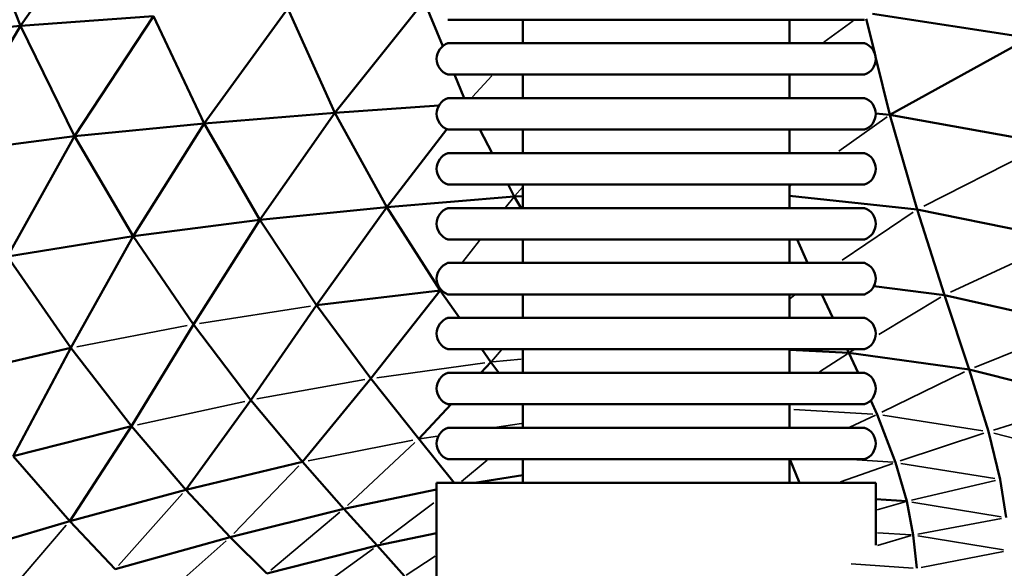
# Model space of a CAD drawing. Units: millimetres. Extents: x -1579 to 5202, y 2587 to 3868.
# Drawn here: x -905 to -843, y 3058 to 3093 of the extents above; entities that cross this region are included whole.
import ezdxf

# ---------------------------------------------------------------- set-up
doc = ezdxf.new("R2010")
doc.units = ezdxf.units.MM
doc.layers.add('MD_Visible', color=7, linetype='Continuous', lineweight=50)
doc.layers.add('MD_Visible Narrow', color=7, linetype='Continuous', lineweight=35)
doc.styles.get("Standard").update_dxf_attribs({"font": 'arial.ttf'})
doc.dimstyles.new('ISO-25$0', dxfattribs={"dimtxt": 2.5, "dimasz": 2.5, "dimexe": 1.25, "dimexo": 0.625, "dimtad": 1, "dimtxsty": 'Standard', "dimcen": 2.5, "dimadec": 0, "dimazin": 0, "dimtfac": 1, "dimtmove": 0, "dimatfit": 3, "dimfxl": 1, "dimarcsym": 0})

# ---------------------------------------------------------------- blocks, each defined once
blk = doc.blocks.new('CustomObjectsInViewport6_0')
at = {"layer": 'MD_Visible'}
for p, q in [((1270.548, 1378.954), (1276.191, 1387.085)), ((1270.548, 1378.954), (1267.524, 1386.655)), ((1290.582, 1373.402), (1296.283, 1380.522)), ((1297.467, 1377.662), (1296.283, 1380.522)), ((1279.023, 1379.559), (1270.548, 1378.954)), ((1273.983, 1371.924), (1279.023, 1379.559)), ((1282.252, 1372.74), (1279.023, 1379.559)), ((1282.252, 1372.74), (1287.593, 1380.05)), ((1290.582, 1373.402), (1287.593, 1380.05)), ((1334.855, 1378.183), (1324.881, 1379.726)), ((1270.548, 1378.954), (1262.144, 1378.142)), ((1265.765, 1370.86), (1270.548, 1378.954)), ((1273.983, 1371.924), (1270.548, 1378.954)), ((1324.369, 1379.344), (1297.79, 1379.344)), ((1302.58, 1377.844), (1302.58, 1379.344)), ((1319.58, 1377.844), (1319.58, 1379.344)), ((1324.48, 1379.389), (1325.013, 1377.213)), ((1297.79, 1377.844), (1324.369, 1377.844)), ((1334.855, 1378.183), (1325.976, 1373.282)), ((1325.072, 1376.974), (1325.976, 1373.282)), ((1297.79, 1375.844), (1324.369, 1375.844)), ((1298.841, 1374.344), (1298.22, 1375.844)), ((1302.58, 1375.844), (1302.58, 1374.344)), ((1319.58, 1375.844), (1319.58, 1374.344)), ((1297.224, 1373.878), (1290.582, 1373.402)), ((1297.79, 1374.344), (1324.369, 1374.344)), ((1282.252, 1372.74), (1290.582, 1373.402)), ((1285.8, 1366.585), (1290.582, 1373.402)), ((1290.582, 1373.402), (1293.903, 1367.404)), ((1325.08, 1373.365), (1325.976, 1373.282)), ((1325.976, 1373.282), (1336.027, 1371.477)), ((1325.976, 1373.282), (1327.723, 1367.246)), ((1273.983, 1371.924), (1282.252, 1372.74)), ((1277.734, 1365.559), (1282.252, 1372.74)), ((1282.252, 1372.74), (1285.8, 1366.585)), ((1273.983, 1371.924), (1265.765, 1370.86)), ((1269.715, 1364.262), (1273.983, 1371.924)), ((1273.983, 1371.924), (1277.734, 1365.559)), ((1293.903, 1367.404), (1297.724, 1372.369)), ((1297.79, 1372.344), (1324.369, 1372.344)), ((1299.837, 1372.344), (1300.61, 1370.844)), ((1302.58, 1372.344), (1302.58, 1370.844)), ((1319.58, 1372.344), (1319.58, 1370.844)), ((1297.79, 1370.844), (1324.369, 1370.844)), ((1297.79, 1368.844), (1324.369, 1368.844)), ((1301.64, 1368.844), (1302.033, 1368.081)), ((1302.58, 1368.844), (1302.58, 1367.344)), ((1319.58, 1368.844), (1319.58, 1367.344)), ((1293.903, 1367.404), (1302.033, 1368.081)), ((1302.033, 1368.081), (1302.58, 1368.103)), ((1302.033, 1368.081), (1302.472, 1367.344)), ((1319.58, 1368.122), (1327.723, 1367.246)), ((1285.8, 1366.585), (1293.903, 1367.404)), ((1289.425, 1361.147), (1293.903, 1367.404)), ((1293.903, 1367.404), (1297.303, 1362.099)), ((1297.79, 1367.344), (1324.369, 1367.344)), ((1327.723, 1367.246), (1337.098, 1365.34)), ((1327.723, 1367.246), (1329.461, 1361.8)), ((1277.734, 1365.559), (1285.8, 1366.585)), ((1281.566, 1359.93), (1285.8, 1366.585)), ((1285.8, 1366.585), (1289.425, 1361.147)), ((1269.715, 1364.262), (1277.734, 1365.559)), ((1273.751, 1358.431), (1277.734, 1365.559)), ((1277.734, 1365.559), (1281.566, 1359.93)), ((1297.79, 1365.344), (1324.369, 1365.344)), ((1302.58, 1365.344), (1302.58, 1363.844)), ((1319.58, 1365.344), (1319.58, 1363.844)), ((1320.079, 1365.344), (1320.735, 1363.844)), ((1273.751, 1358.431), (1269.715, 1364.262)), ((1297.79, 1363.844), (1324.369, 1363.844)), ((1289.425, 1361.147), (1297.303, 1362.099)), ((1292.885, 1356.478), (1297.303, 1362.099)), ((1297.303, 1362.099), (1297.379, 1362.106)), ((1298.544, 1360.344), (1297.303, 1362.099)), ((1324.962, 1362.357), (1329.461, 1361.8)), ((1297.79, 1361.844), (1324.369, 1361.844)), ((1302.58, 1361.844), (1302.58, 1360.344)), ((1319.58, 1361.844), (1319.58, 1360.344)), ((1321.637, 1361.844), (1322.336, 1360.344)), ((1329.461, 1361.8), (1338.022, 1359.862)), ((1331.029, 1357.05), (1329.461, 1361.8)), ((1285.238, 1355.108), (1289.425, 1361.147)), ((1292.885, 1356.478), (1289.425, 1361.147)), ((1297.79, 1360.344), (1324.369, 1360.344)), ((1277.625, 1353.449), (1281.566, 1359.93)), ((1285.238, 1355.108), (1281.566, 1359.93)), ((1266.007, 1356.628), (1273.751, 1358.431)), ((1270.078, 1351.527), (1273.751, 1358.431)), ((1277.625, 1353.449), (1273.751, 1358.431)), ((1297.79, 1358.344), (1324.369, 1358.344)), ((1300.532, 1357.53), (1299.957, 1358.344)), ((1302.58, 1358.344), (1302.58, 1356.844)), ((1319.58, 1358.344), (1319.58, 1356.844)), ((1319.58, 1358.3), (1323.369, 1358.124)), ((1323.266, 1358.344), (1323.369, 1358.124)), ((1323.369, 1358.124), (1331.029, 1357.05)), ((1323.369, 1358.124), (1323.954, 1356.844)), ((1299.888, 1356.844), (1300.532, 1357.53)), ((1301.04, 1356.844), (1300.532, 1357.53)), ((1331.029, 1357.05), (1338.755, 1355.132)), ((1331.029, 1357.05), (1332.267, 1353.099)), ((1288.515, 1351.164), (1292.885, 1356.478)), ((1295.938, 1352.632), (1292.885, 1356.478)), ((1297.79, 1356.844), (1324.369, 1356.844)), ((1281.092, 1349.399), (1285.238, 1355.108)), ((1288.515, 1351.164), (1285.238, 1355.108)), ((1324.759, 1355.085), (1325.167, 1354.193)), ((1295.938, 1352.632), (1298.012, 1354.844)), ((1297.79, 1354.844), (1324.369, 1354.844)), ((1302.58, 1354.762), (1302.52, 1354.844)), ((1302.58, 1354.844), (1302.58, 1353.344)), ((1319.58, 1354.844), (1319.58, 1353.344)), ((1325.167, 1354.193), (1326.349, 1351.131)), ((1277.625, 1353.449), (1270.078, 1351.527)), ((1273.691, 1347.4), (1277.625, 1353.449)), ((1281.092, 1349.399), (1277.625, 1353.449)), ((1297.79, 1353.344), (1324.369, 1353.344)), ((1332.267, 1353.099), (1333.015, 1350.053)), ((1295.938, 1352.632), (1298.195, 1349.844)), ((1273.691, 1347.4), (1270.078, 1351.527)), ((1297.79, 1351.344), (1324.369, 1351.344)), ((1302.58, 1351.344), (1302.58, 1349.844)), ((1319.58, 1351.344), (1319.58, 1349.844)), ((1319.601, 1351.344), (1320.22, 1349.844)), ((1288.515, 1351.164), (1281.092, 1349.399)), ((1288.515, 1351.164), (1291.16, 1348.168)), ((1326.349, 1351.131), (1327.064, 1348.661)), ((1299.498, 1349.844), (1302.58, 1350.325)), ((1333.394, 1347.622), (1333.015, 1350.053)), ((1281.092, 1349.399), (1273.691, 1347.4)), ((1283.907, 1346.364), (1281.092, 1349.399)), ((1291.16, 1348.168), (1297.08, 1349.4)), ((1297.08, 1349.844), (1325.08, 1349.844)), ((1297.08, 1349.844), (1297.08, 1343.429)), ((1325.08, 1349.844), (1325.08, 1345.863)), ((1325.08, 1348.794), (1327.064, 1348.661)), ((1283.907, 1346.364), (1291.16, 1348.168)), ((1291.16, 1348.168), (1293.293, 1345.838)), ((1327.064, 1348.661), (1327.463, 1346.506)), ((1273.691, 1347.4), (1266.337, 1345.23)), ((1276.571, 1344.324), (1273.691, 1347.4)), ((1276.571, 1344.324), (1283.907, 1346.364)), ((1286.251, 1344.067), (1283.907, 1346.364)), ((1293.293, 1345.838), (1297.08, 1346.636)), ((1327.463, 1346.506), (1327.693, 1344.39)), ((1286.251, 1344.067), (1293.293, 1345.838)), ((1295.035, 1343.891), (1293.293, 1345.838))]:
    blk.add_line(p, q, dxfattribs=at)
at = {"layer": 'MD_Visible', "extrusion": (0, 0, -1)}
for centre, start, end in [((-1298.139, 1376.844), 289.2053, 70.7947), ((-1324.021, 1376.844), 109.2053, 250.7947), ((-1298.139, 1373.344), 289.2053, 70.7947), ((-1324.021, 1373.344), 109.2053, 250.7947), ((-1298.139, 1369.844), 289.2053, 70.7947), ((-1324.021, 1369.844), 109.2053, 250.7947), ((-1298.139, 1366.344), 289.2053, 70.7947), ((-1324.021, 1366.344), 109.2053, 250.7947), ((-1298.139, 1362.844), 289.2053, 70.7947), ((-1324.021, 1362.844), 109.2053, 250.7947), ((-1298.139, 1359.344), 289.2053, 70.7947), ((-1324.021, 1359.344), 109.2053, 250.7947), ((-1298.139, 1355.844), 289.2053, 70.7947), ((-1324.021, 1355.844), 109.2053, 250.7947), ((-1298.139, 1352.344), 289.2053, 70.7947), ((-1324.021, 1352.344), 109.2053, 250.7947)]:
    blk.add_arc(centre, 1.059, start, end, dxfattribs=at)
at = {"layer": 'MD_Visible Narrow'}
for p, q in [((1321.761, 1377.919), (1323.636, 1379.269)), ((1302.526, 1377.847), (1302.577, 1377.902)), ((1299.365, 1374.419), (1300.609, 1375.769)), ((1325.804, 1373.16), (1322.716, 1370.965)), ((1328.138, 1367.457), (1335.612, 1371.265)), ((1319.723, 1368.838), (1319.587, 1368.742)), ((1302.06, 1368.111), (1302.553, 1368.665)), ((1301.479, 1367.38), (1302.004, 1368.044)), ((1327.471, 1367.075), (1322.939, 1364.014)), ((1298.742, 1363.919), (1299.809, 1365.269)), ((1336.716, 1365.163), (1329.842, 1361.977)), ((1297.305, 1362.101), (1297.339, 1362.144)), ((1319.599, 1361.56), (1319.935, 1361.829)), ((1325.281, 1359.278), (1329.241, 1361.667)), ((1281.959, 1359.991), (1289.032, 1361.086)), ((1274.141, 1358.506), (1281.175, 1359.856)), ((1331.379, 1357.19), (1337.672, 1359.721)), ((1300.568, 1357.571), (1301.211, 1358.303)), ((1323.387, 1358.135), (1323.715, 1358.333)), ((1302.477, 1357.712), (1300.634, 1357.54)), ((1321.5, 1356.908), (1323.27, 1358.06)), ((1300.15, 1357.478), (1293.267, 1356.531)), ((1325.46, 1354.336), (1330.736, 1356.907)), ((1292.503, 1356.41), (1285.621, 1355.177)), ((1284.858, 1355.026), (1278.005, 1353.532)), ((1332.592, 1353.201), (1338.43, 1355.03)), ((1319.859, 1354.499), (1324.888, 1354.209)), ((1323.425, 1353.386), (1325.075, 1354.151)), ((1325.522, 1354.139), (1331.912, 1353.154)), ((1302.485, 1353.614), (1300.776, 1353.358)), ((1295.566, 1352.559), (1288.886, 1351.237)), ((1297.131, 1352.811), (1296, 1352.642)), ((1331.971, 1353.001), (1326.645, 1351.23)), ((1332.616, 1353.006), (1338.901, 1351.332)), ((1291.399, 1348.391), (1295.699, 1352.409)), ((1300.307, 1351.269), (1298.655, 1349.919)), ((1323.206, 1351.333), (1326.184, 1351.142)), ((1284.137, 1346.604), (1288.285, 1350.924)), ((1326.165, 1351.067), (1322.843, 1349.908)), ((1326.683, 1351.077), (1332.681, 1350.107)), ((1332.717, 1349.983), (1327.362, 1348.73)), ((1276.797, 1344.578), (1280.866, 1349.145)), ((1296.89, 1348.564), (1293.482, 1345.981)), ((1325.179, 1348.106), (1326.965, 1348.632)), ((1327.381, 1348.609), (1333.078, 1347.674)), ((1286.497, 1344.272), (1290.914, 1347.963)), ((1333.098, 1347.567), (1327.759, 1346.562)), ((1273.464, 1347.136), (1269.372, 1342.386)), ((1325.196, 1345.842), (1327.343, 1346.471)), ((1325.199, 1346.659), (1327.343, 1346.514)), ((1327.766, 1346.457), (1333.225, 1345.568)), ((1279.29, 1342.272), (1283.664, 1346.148)), ((1288.557, 1342.413), (1293.043, 1345.657)), ((1295.138, 1343.958), (1296.978, 1345.169)), ((1327.985, 1344.447), (1333.236, 1345.462)), ((1323.523, 1344.671), (1327.474, 1344.405))]:
    blk.add_line(p, q, dxfattribs=at)
blk = doc.blocks.new('*D4')
at = {"color": 0, "lineweight": -2, "transparency": 16777216}
for p, q in [((-1341.416, 3492.359), (-1341.416, 3543.359)), ((-65.641, 3492.359), (-65.641, 3543.359)), ((-1261.416, 3542.359), (-145.641, 3542.359))]:
    blk.add_line(p, q, dxfattribs=at)
at = {"color": 0, "transparency": 16777216}
for points in [[(-1261.416, 3555.693), (-1261.416, 3529.026), (-1341.416, 3542.359)], [(-145.641, 3555.693), (-145.641, 3529.026), (-65.641, 3542.359)]]:
    blk.add_solid(points, dxfattribs=at)
at = {"layer": 'Defpoints', "color": 0, "transparency": 16777216}
for p in [(-65.641, 3542.359), (-65.641, 3103.428), (-1341.416, 3031.26)]:
    blk.add_point(p, dxfattribs=at)
at = {"color": 0, "lineweight": 13, "transparency": 16777216, "insert": (-703.529, 3643.669), "char_height": 120, "attachment_point": 5}
blk.add_mtext('130', dxfattribs=at)
blk = doc.blocks.new('*D5')
at = {"color": 0, "lineweight": -2, "transparency": 16777216}
for p, q in [((-1348.649, 3477.204), (-1399.649, 3477.204)), ((-1398.649, 3397.204), (-1398.649, 2667.746)), ((-1348.649, 2587.746), (-1399.649, 2587.746))]:
    blk.add_line(p, q, dxfattribs=at)
at = {"color": 0, "transparency": 16777216}
for points in [[(-1411.983, 3397.204), (-1385.316, 3397.204), (-1398.649, 3477.204)], [(-1411.983, 2667.746), (-1385.316, 2667.746), (-1398.649, 2587.746)]]:
    blk.add_solid(points, dxfattribs=at)
at = {"layer": 'Defpoints', "color": 0, "transparency": 16777216}
for p in [(-781.047, 3477.204), (-1398.649, 2587.746), (-775.948, 2587.746)]:
    blk.add_point(p, dxfattribs=at)
at = {"color": 0, "lineweight": 13, "transparency": 16777216, "insert": (-1499.918, 3032.475), "char_height": 120, "attachment_point": 5, "rotation": 90}
blk.add_mtext('90', dxfattribs=at)

msp = doc.modelspace()

# ---------------------------------------------------------------- block references
at = {"lineweight": 13}
msp.add_blockref('CustomObjectsInViewport6_0', (-2175.945, 1713.253), dxfattribs=at)

# ---------------------------------------------------------------- dimensions: what is measured, and where the dimension line sits
dim = msp.add_linear_dim(base=(-65.641, 3542.359), p1=(-1341.416, 3031.26), p2=(-65.641, 3103.428), dimstyle='ISO-25$0', override={"dimtxt": 120, "dimasz": 80, "dimexe": 1, "dimgap": 40, "dimtad": 2, "dimdec": 0, "dimlfac": 0.1, "dimrnd": 5, "dimtdec": 0, "dimfxl": 50, "dimfxlon": 1}, dxfattribs=at)
dim.commit()
dim.dimension.update_dxf_attribs({"geometry": '*D4', "text_midpoint": (-703.529, 3643.669)})
dim = msp.add_linear_dim(base=(-1398.649, 2587.746), p1=(-781.047, 3477.204), p2=(-775.948, 2587.746), angle=90, dimstyle='ISO-25$0', override={"dimtxt": 120, "dimasz": 80, "dimexe": 1, "dimgap": 40, "dimtad": 2, "dimdec": 0, "dimlfac": 0.1, "dimrnd": 5, "dimtdec": 0, "dimfxl": 50, "dimfxlon": 1}, dxfattribs=at)
dim.commit()
dim.dimension.update_dxf_attribs({"geometry": '*D5', "text_midpoint": (-1499.918, 3032.475)})

doc.saveas('drawing.dxf')
